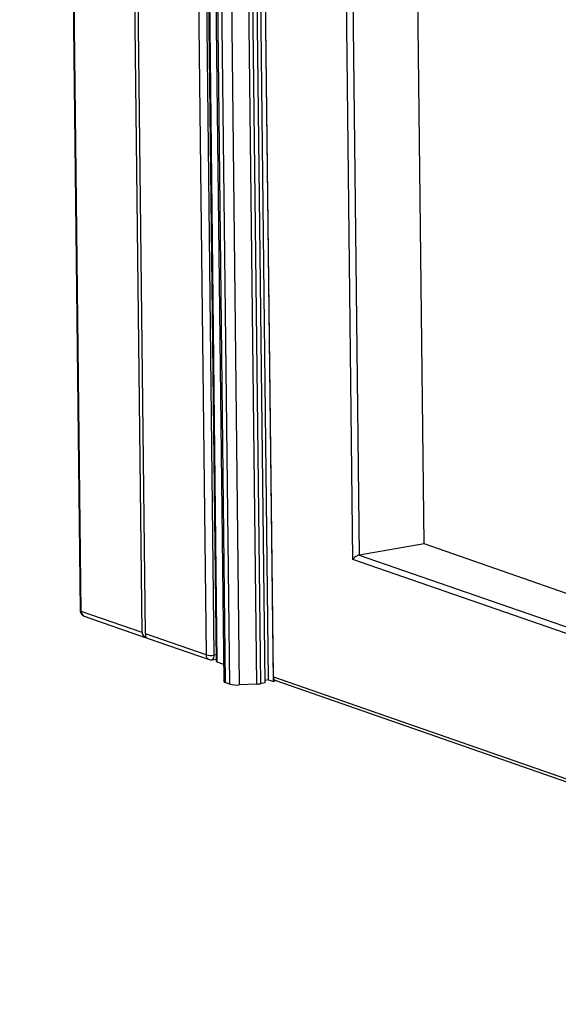
# Model space of a CAD drawing. Units: inches. Extents: x 0.3 to 10.6, y 0.4 to 8.2.
# Drawn here: x 8.4 to 8.6, y 6 to 6.3 of the extents above; entities that cross this region are included whole.
import ezdxf

# ---------------------------------------------------------------- set-up
doc = ezdxf.new("R2010")
doc.units = ezdxf.units.IN
doc.header["$MEASUREMENT"] = 0

msp = doc.modelspace()

# ---------------------------------------------------------------- linework, layer by layer
at = {"color": 7, "linetype": 'Continuous', "lineweight": 25}
for p, q in [((8.4333311029, 7.8742997646), (8.4533636259, 6.1185099192)), ((8.4536928271, 6.1182546855), (8.4336603042, 7.8740445309)), ((8.4737672417, 6.1112713935), (8.4537347188, 7.8670612388)), ((8.4748523518, 6.1108939159), (8.4548198289, 7.8666837613)), ((8.4748942434, 7.8597004693), (8.4949267663, 6.1039106239)), ((8.4834292817, 7.4018647425), (8.4982620599, 6.1018167406)), ((8.4837022149, 7.4008212249), (8.4985254168, 6.1016125614)), ((8.486243992, 7.367447681), (8.5007599997, 6.0951636574)), ((8.4867706651, 7.3670393367), (8.5012866727, 6.0947553131)), ((8.5027624942, 6.0942419187), (8.4882464865, 7.3665259423)), ((8.4913738915, 7.3662376066), (8.5058898992, 6.0939535831)), ((8.5116630712, 6.0942534715), (8.4971470635, 7.366537495)), ((8.4983539578, 7.3666658661), (8.5128699655, 6.0943818425)), ((8.4998152435, 7.3669155958), (8.5143312512, 6.0946315723)), ((8.5155615312, 6.0956862036), (8.5010455236, 7.3679702272)), ((8.5171891964, 6.0951199873), (8.5026731887, 7.3674040109)), ((8.5171718889, 6.096636935), (8.5026904954, 7.3658871299)), ((8.5434244255, 6.1354741898), (8.5300420074, 7.3084025338)), ((8.5670085922, 6.1405742335), (8.560670008, 6.6961319045)), ((8.5670085922, 6.1405742335), (8.5455742474, 6.1369111623)), ((8.7954049558, 6.0611219286), (8.5670085922, 6.1405742335)), ((8.7958194285, 6.0476734718), (8.5434244255, 6.1354741898)), ((8.4737672417, 6.1112713935), (8.4536928271, 6.1182546855)), ((8.4546749064, 6.1166874826), (8.4748434339, 6.1096714515)), ((8.4745759757, 6.109901435), (8.4749163428, 6.1101289604)), ((8.4949267663, 6.1039106239), (8.4748523518, 6.1108939159)), ((8.4757403181, 6.1093594521), (8.4959088456, 6.102343421)), ((8.4968795854, 6.1022629552), (8.4982542353, 6.1024978791)), ((8.4985254168, 6.1016125614), (8.5006950259, 6.1008578189)), ((8.5171718889, 6.096636935), (8.8239305451, 5.9899247182)), ((8.5027624942, 6.0942419187), (8.5012866727, 6.0947553131)), ((8.5116630712, 6.0942534715), (8.5058898992, 6.0939535831)), ((8.5143312512, 6.0946315723), (8.5128699655, 6.0943818425)), ((8.5155615312, 6.0956862036), (8.514321621, 6.0954743063)), ((8.5155615312, 6.0956862036), (8.5171891964, 6.0951199873)), ((8.518211633, 6.095294719), (8.5171891964, 6.0951199873)), ((8.5179575408, 6.0953831136), (8.8255089865, 5.9883951089))]:
    msp.add_line(p, q, dxfattribs=at)
at = {"color": 8, "linetype": 'Continuous', "lineweight": 25}
for p, q in [((8.4976357034, 6.103810654), (8.4827903693, 7.4049591352)), ((8.532228087, 7.3066616173), (8.5455742474, 6.1369111623)), ((8.5455742474, 6.1369111623), (8.7955323361, 6.0499581743)), ((8.4982381301, 6.1039136071), (8.4976357034, 6.103810654))]:
    msp.add_line(p, q, dxfattribs=at)
for centre, radius, start, end in [((8.453740291, 6.1186558239), 0.0004039366450588, 201.1743234986, 263.2519649945), ((8.4552959086, 6.118167939), 0.0016054267393805, 176.9026125254, 247.2435728943), ((8.4965298477, 6.1038238774), 0.0016054267393822, 176.9026125254, 247.2435728942), ((8.4962046397, 6.103551243), 0.0014543855383637, 297.6504521807, 10.2745202327)]:
    msp.add_arc(centre, radius, start, end, dxfattribs=at)
at = {"color": 7, "linetype": 'Continuous', "lineweight": 25}
for centre, radius, start, end in [((8.4553166372, 6.1185321963), 0.0019531250000001, 180.653682569, 250.8187336788), ((8.4965131861, 6.1101459409), 0.0064339649449214, 255.725392732, 280.0476670353), ((8.4965505582, 6.104188141), 0.0019531250000007, 250.8187336787, 279.6980041344), ((8.4985633043, 6.1019333626), 0.0003230308042547, 201.1631216085, 263.2644093534), ((8.5184546538, 6.0965676653), 0.0012846338078568, 176.9090119637, 247.2339880589), ((8.5013126857, 6.0953326815), 0.0005779541329388, 197.004840934, 267.4203236303), ((8.505162607, 6.1031697957), 0.0092448650445186, 254.9527352911, 274.512113199), ((8.511158941, 6.1047306652), 0.0104893153671141, 272.7547712626, 279.3880797267)]:
    msp.add_arc(centre, radius, start, end, dxfattribs=at)
for centre, major_axis, ratio, start_param, end_param in [((8.5447234754, 6.1356962387), (0.001488469179619756, 0.001071000592509641), 0.4131778944, 0.7019973708870111, 2.272793697682342), ((8.4764761493, 6.1111714311), (0.002704488201123567, -0.0002243278861362441), 0.6971509785, 3.207340391691664, 3.992738555089449), ((8.4764761493, 6.1111714311), (0.001860586474524694, 0.001338750740637273), 0.4131778944, 3.058191861078976, 3.702615442343529), ((8.4753910461, 6.1115489062), (0.0001663567041738645, 0.002005589903965266), 0.2557056677, 1.924605842140669, 2.710004005538625), ((8.4753910461, 6.1115489062), (-0.001515443267871675, 0.002106152520797266), 0.5939886696, 2.073754372753834, 2.439595282702661)]:
    msp.add_ellipse(centre, major_axis=major_axis, ratio=ratio, start_param=start_param, end_param=end_param, dxfattribs=at)

doc.saveas('drawing.dxf')
